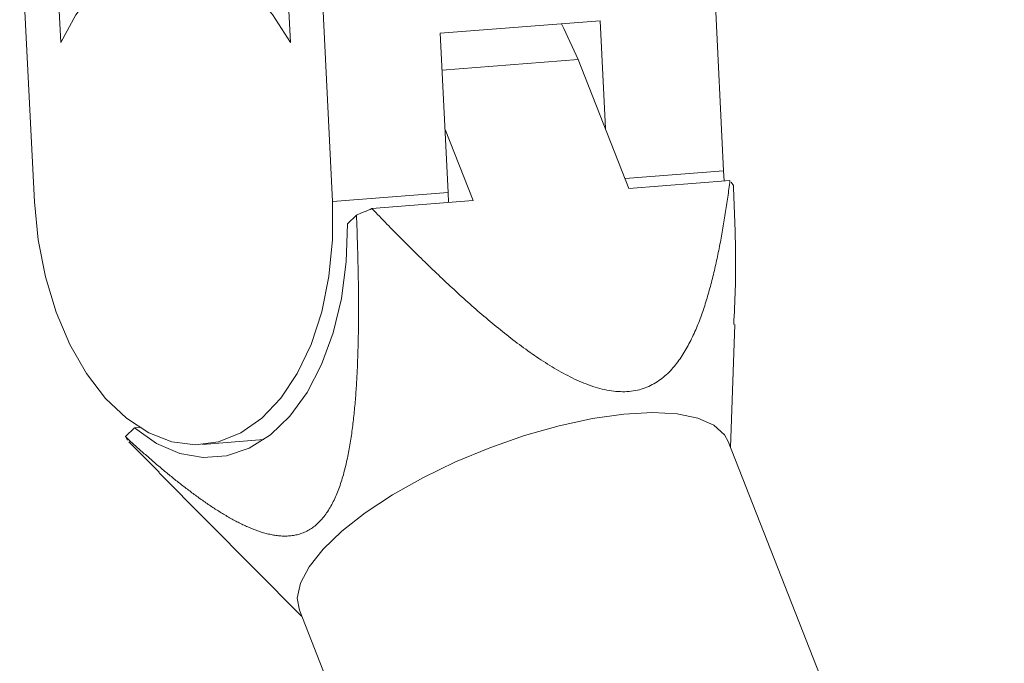
# Model space of a CAD drawing. Units: millimetres. Extents: x 280.6 to 329.3, y 161.3 to 228.2.
# Drawn here: x 296.2 to 296.5, y 181.8 to 182 of the extents above; entities that cross this region are included whole.
import ezdxf

# ---------------------------------------------------------------- set-up
doc = ezdxf.new("R2010")
doc.units = ezdxf.units.MM
doc.header["$MEASUREMENT"] = 0
doc.layers.add('Ebene 1', color=7, linetype='Continuous', lineweight=0)

# ---------------------------------------------------------------- blocks, each defined once
blk = doc.blocks.new('Block_1')
at = {"layer": 'Ebene 1', "color": 250, "lineweight": 9}
for p, q in [((296.18939, 182.00099), (296.19384, 181.91096)), ((296.20185, 181.95933), (296.19979, 182.001)), ((296.26953, 182.00107), (296.2716, 181.9594)), ((296.28439, 181.91106), (296.27993, 182.00108)), ((296.4032, 181.92038), (296.40014, 181.98235)), ((296.36568, 181.96598), (296.31713, 181.96217)), ((296.3673, 181.9332), (296.36568, 181.96598)), ((296.31952, 181.91381), (296.31713, 181.96217)), ((296.31768, 181.95095), (296.35905, 181.95419)), ((296.35905, 181.95419), (296.37444, 181.91503)), ((296.32708, 181.91131), (296.31857, 181.93294)), ((296.37326, 181.91803), (296.4032, 181.92038)), ((296.40332, 181.91729), (296.4032, 181.92038)), ((296.37444, 181.91503), (296.40513, 181.91743)), ((296.40615, 181.91589), (296.40551, 181.91694)), ((296.28439, 181.91106), (296.31952, 181.91381)), ((296.31952, 181.91381), (296.31963, 181.91073)), ((296.29639, 181.9089), (296.32708, 181.91131)), ((296.28891, 181.90426), (296.29168, 181.90691)), ((296.40531, 181.83633), (296.40658, 181.8737)), ((296.22148, 181.83962), (296.22425, 181.84228)), ((296.22425, 181.84228), (296.22573, 181.84239)), ((296.22148, 181.83962), (296.22212, 181.83857)), ((296.2225, 181.83808), (296.23176, 181.82879)), ((296.2449, 181.83724), (296.26352, 181.8387)), ((296.48845, 181.62484), (296.40462, 181.83809)), ((296.23166, 181.82869), (296.27502, 181.78511)), ((296.27433, 181.78687), (296.35816, 181.57362))]:
    blk.add_line(p, q, dxfattribs=at)
for points in [[(296.2716, 181.9594), (296.26614, 181.96785), (296.25999, 181.97489), (296.2533, 181.98032), (296.24626, 181.98402), (296.23902, 181.98589), (296.23179, 181.98588), (296.22475, 181.984), (296.21807, 181.98028), (296.21192, 181.97484), (296.20647, 181.96779), (296.20185, 181.95933)], [(296.35393, 181.96506), (296.35471, 181.96363), (296.35905, 181.95419)], [(296.29639, 181.9089), (296.29695, 181.90832), (296.29752, 181.90773), (296.29808, 181.90714), (296.29865, 181.90656), (296.29922, 181.90597), (296.29978, 181.90538), (296.30035, 181.9048), (296.30092, 181.90421), (296.30149, 181.90363), (296.30206, 181.90305), (296.30263, 181.90247), (296.3032, 181.90188), (296.30378, 181.9013), (296.30435, 181.90072), (296.30492, 181.90014), (296.3055, 181.89956), (296.30607, 181.89898), (296.30665, 181.89841), (296.30723, 181.89783), (296.30781, 181.89725), (296.30838, 181.89668), (296.30896, 181.89611), (296.30954, 181.89553), (296.31012, 181.89496), (296.3107, 181.89439), (296.31129, 181.89382), (296.31187, 181.89325), (296.31245, 181.89268), (296.31304, 181.89211), (296.31362, 181.89154), (296.31421, 181.89098), (296.3148, 181.89041), (296.31538, 181.88985), (296.31597, 181.88929), (296.31656, 181.88873), (296.31715, 181.88817), (296.31774, 181.88761), (296.31833, 181.88705), (296.31893, 181.88649), (296.31952, 181.88594), (296.32012, 181.88538), (296.32071, 181.88483), (296.32131, 181.88428), (296.32191, 181.88373), (296.32251, 181.88318), (296.32311, 181.88263), (296.32371, 181.88209), (296.32431, 181.88154), (296.32491, 181.881), (296.32552, 181.88046), (296.32613, 181.87992), (296.32673, 181.87938), (296.32734, 181.87884), (296.32795, 181.87831), (296.32856, 181.87778), (296.32918, 181.87725), (296.32979, 181.87672), (296.33041, 181.87619), (296.33103, 181.87567), (296.33165, 181.87514), (296.33227, 181.87462), (296.33289, 181.8741), (296.33351, 181.87358), (296.33414, 181.87307), (296.33477, 181.87256), (296.3354, 181.87205), (296.33603, 181.87154), (296.33666, 181.87103), (296.3373, 181.87053), (296.33793, 181.87003), (296.33857, 181.86953), (296.33921, 181.86904), (296.33986, 181.86854), (296.3405, 181.86806), (296.34115, 181.86757), (296.34179, 181.86709), (296.34244, 181.86661), (296.3431, 181.86614), (296.34375, 181.86567), (296.3444, 181.86521), (296.34506, 181.86475), (296.34572, 181.86429), (296.34638, 181.86384), (296.34705, 181.8634), (296.34771, 181.86296), (296.34838, 181.86252), (296.34905, 181.86209), (296.34972, 181.86166), (296.3504, 181.86124), (296.35107, 181.86083), (296.35175, 181.86042), (296.35244, 181.86002), (296.35312, 181.85963), (296.35381, 181.85925), (296.35449, 181.85887), (296.35518, 181.8585), (296.35587, 181.85814), (296.35655, 181.85779), (296.35724, 181.85745), (296.35794, 181.85712), (296.35863, 181.8568), (296.35932, 181.85649), (296.36002, 181.85619), (296.36071, 181.85591), (296.36141, 181.85563), (296.36211, 181.85537), (296.36281, 181.85512), (296.36351, 181.85488), (296.36421, 181.85466), (296.36492, 181.85445), (296.36562, 181.85425), (296.36633, 181.85407), (296.36703, 181.85391), (296.36773, 181.85377), (296.36843, 181.85364), (296.36912, 181.85353), (296.36981, 181.85344), (296.37049, 181.85337), (296.37117, 181.85331), (296.37184, 181.85328), (296.37251, 181.85327), (296.37317, 181.85327), (296.37383, 181.8533), (296.37448, 181.85335), (296.37513, 181.85341), (296.37576, 181.8535), (296.37638, 181.85361), (296.377, 181.85374), (296.3776, 181.85388), (296.37819, 181.85405), (296.37877, 181.85423), (296.37934, 181.85443), (296.3799, 181.85465), (296.38045, 181.85488), (296.38099, 181.85514), (296.38152, 181.85541), (296.38204, 181.85569), (296.38255, 181.85599), (296.38305, 181.85631), (296.38353, 181.85663), (296.384, 181.85697), (296.38447, 181.85732), (296.38492, 181.85769), (296.38536, 181.85806), (296.38579, 181.85844), (296.38621, 181.85884), (296.38662, 181.85924), (296.38702, 181.85965), (296.38742, 181.86008), (296.3878, 181.86051), (296.38818, 181.86095), (296.38855, 181.8614), (296.38891, 181.86186), (296.38926, 181.86232), (296.38961, 181.8628), (296.38995, 181.86327), (296.39028, 181.86376), (296.3906, 181.86425), (296.39092, 181.86474), (296.39123, 181.86524), (296.39153, 181.86574), (296.39183, 181.86625), (296.39212, 181.86676), (296.3924, 181.86727), (296.39268, 181.86779), (296.39295, 181.86832), (296.39321, 181.86884), (296.39348, 181.86937), (296.39373, 181.86991), (296.39398, 181.87044), (296.39423, 181.87098), (296.39447, 181.87152), (296.39471, 181.87207), (296.39494, 181.87262), (296.39517, 181.87317), (296.39539, 181.87372), (296.39562, 181.87428), (296.39583, 181.87484), (296.39604, 181.8754), (296.39625, 181.87596), (296.39646, 181.87653), (296.39666, 181.8771), (296.39686, 181.87767), (296.39706, 181.87824), (296.39725, 181.87882), (296.39744, 181.8794), (296.39762, 181.87998), (296.39781, 181.88056), (296.39799, 181.88114), (296.39817, 181.88173), (296.39834, 181.88231), (296.39851, 181.8829), (296.39868, 181.88349), (296.39885, 181.88408), (296.39901, 181.88468), (296.39918, 181.88527), (296.39934, 181.88587), (296.39949, 181.88647), (296.39965, 181.88707), (296.3998, 181.88767), (296.39995, 181.88827), (296.4001, 181.88887), (296.40025, 181.88948), (296.40039, 181.89009), (296.40053, 181.89069), (296.40067, 181.8913), (296.40081, 181.89191), (296.40094, 181.89252), (296.40108, 181.89313), (296.40121, 181.89374), (296.40134, 181.89436), (296.40147, 181.89497), (296.40159, 181.89558), (296.40172, 181.8962), (296.40184, 181.89681), (296.40196, 181.89743), (296.40208, 181.89805), (296.4022, 181.89866), (296.40232, 181.89928), (296.40243, 181.8999), (296.40255, 181.90052), (296.40266, 181.90114), (296.40277, 181.90176), (296.40288, 181.90238), (296.40299, 181.903), (296.40309, 181.90362), (296.4032, 181.90425), (296.4033, 181.90487), (296.40341, 181.90549), (296.40351, 181.90612), (296.40361, 181.90674), (296.40371, 181.90737), (296.4038, 181.90799), (296.4039, 181.90862), (296.404, 181.90925), (296.40409, 181.90987), (296.40418, 181.9105), (296.40427, 181.91113), (296.40436, 181.91176), (296.40445, 181.91239), (296.40454, 181.91302), (296.40463, 181.91365), (296.40472, 181.91428), (296.4048, 181.91491), (296.40489, 181.91554), (296.40497, 181.91617), (296.40505, 181.9168), (296.40513, 181.91743)], [(296.40626, 181.87371), (296.40633, 181.87502), (296.4064, 181.87632), (296.40646, 181.87763), (296.40652, 181.87894), (296.40658, 181.88025), (296.40663, 181.88156), (296.40668, 181.88287), (296.40673, 181.88418), (296.40676, 181.88549), (296.40679, 181.8868), (296.40682, 181.88812), (296.40683, 181.88943), (296.40684, 181.89075), (296.40684, 181.89206), (296.40684, 181.89338), (296.40683, 181.8947), (296.40681, 181.89602), (296.40679, 181.89734), (296.40676, 181.89866), (296.40673, 181.89999), (296.4067, 181.90131), (296.40666, 181.90263), (296.40662, 181.90396), (296.40658, 181.90528), (296.40653, 181.90661), (296.40648, 181.90793), (296.40643, 181.90926), (296.40637, 181.91058), (296.40632, 181.91191), (296.40626, 181.91324), (296.40621, 181.91456), (296.40615, 181.91589)], [(296.19384, 181.91096), (296.19497, 181.89941), (296.19719, 181.88814), (296.20043, 181.87744), (296.20464, 181.86756), (296.20968, 181.85875), (296.21546, 181.85123), (296.22182, 181.84518), (296.2286, 181.84075), (296.23564, 181.83805), (296.24277, 181.83715), (296.24981, 181.83807), (296.25658, 181.84078), (296.26292, 181.84522), (296.26868, 181.85129), (296.27371, 181.85882), (296.27789, 181.86764), (296.28111, 181.87752), (296.2833, 181.88823), (296.2844, 181.8995), (296.28439, 181.91106)], [(296.22148, 181.83962), (296.22182, 181.83931), (296.22216, 181.839), (296.22249, 181.83869), (296.22283, 181.83839), (296.22317, 181.83808), (296.22351, 181.83777), (296.22385, 181.83747), (296.22418, 181.83716), (296.22452, 181.83685), (296.22486, 181.83655), (296.2252, 181.83625), (296.22554, 181.83594), (296.22588, 181.83564), (296.22622, 181.83534), (296.22656, 181.83504), (296.2269, 181.83474), (296.22724, 181.83444), (296.22758, 181.83414), (296.22792, 181.83384), (296.22826, 181.83354), (296.2286, 181.83324), (296.22894, 181.83295), (296.22928, 181.83265), (296.22962, 181.83235), (296.22996, 181.83206), (296.2303, 181.83177), (296.23065, 181.83147), (296.23099, 181.83118), (296.23133, 181.83089), (296.23167, 181.8306), (296.23202, 181.83031), (296.23236, 181.83002), (296.2327, 181.82973), (296.23305, 181.82945), (296.23339, 181.82916), (296.23373, 181.82887), (296.23408, 181.82859), (296.23442, 181.82831), (296.23477, 181.82802), (296.23511, 181.82774), (296.23546, 181.82746), (296.2358, 181.82718), (296.23615, 181.8269), (296.2365, 181.82662), (296.23684, 181.82634), (296.23719, 181.82607), (296.23754, 181.82579), (296.23788, 181.82552), (296.23823, 181.82524), (296.23858, 181.82497), (296.23893, 181.8247), (296.23927, 181.82443), (296.23962, 181.82416), (296.23997, 181.82389), (296.24032, 181.82363), (296.24067, 181.82336), (296.24102, 181.8231), (296.24137, 181.82283), (296.24172, 181.82257), (296.24207, 181.82231), (296.24242, 181.82205), (296.24278, 181.82179), (296.24313, 181.82153), (296.24348, 181.82128), (296.24383, 181.82102), (296.24419, 181.82077), (296.24454, 181.82052), (296.24489, 181.82027), (296.24525, 181.82002), (296.2456, 181.81977), (296.24596, 181.81953), (296.24631, 181.81928), (296.24667, 181.81904), (296.24703, 181.8188), (296.24738, 181.81856), (296.24774, 181.81832), (296.2481, 181.81809), (296.24846, 181.81785), (296.24881, 181.81762), (296.24917, 181.81739), (296.24953, 181.81716), (296.24989, 181.81693), (296.25026, 181.81671), (296.25062, 181.81648), (296.25098, 181.81626), (296.25134, 181.81604), (296.2517, 181.81582), (296.25207, 181.81561), (296.25243, 181.8154), (296.2528, 181.81519), (296.25316, 181.81498), (296.25353, 181.81477), (296.25389, 181.81457), (296.25426, 181.81437), (296.25462, 181.81417), (296.25499, 181.81398), (296.25536, 181.81378), (296.25572, 181.81359), (296.25609, 181.81341), (296.25646, 181.81322), (296.25683, 181.81304), (296.25719, 181.81287), (296.25756, 181.81269), (296.25793, 181.81252), (296.2583, 181.81235), (296.25867, 181.81219), (296.25904, 181.81203), (296.25941, 181.81187), (296.25977, 181.81172), (296.26014, 181.81157), (296.26051, 181.81143), (296.26088, 181.81128), (296.26125, 181.81115), (296.26162, 181.81101), (296.262, 181.81088), (296.26237, 181.81076), (296.26274, 181.81064), (296.26311, 181.81053), (296.26348, 181.81041), (296.26386, 181.81031), (296.26423, 181.81021), (296.2646, 181.81011), (296.26498, 181.81002), (296.26535, 181.80994), (296.26572, 181.80986), (296.2661, 181.80978), (296.26647, 181.80972), (296.26685, 181.80965), (296.26723, 181.8096), (296.2676, 181.80955), (296.26798, 181.80951), (296.26836, 181.80947), (296.26873, 181.80944), (296.26911, 181.80942), (296.26949, 181.80941), (296.26987, 181.8094), (296.27025, 181.8094), (296.27064, 181.80941), (296.27102, 181.80943), (296.2714, 181.80946), (296.27178, 181.8095), (296.27215, 181.80954), (296.27253, 181.8096), (296.27291, 181.80967), (296.27328, 181.80974), (296.27365, 181.80983), (296.27402, 181.80992), (296.27439, 181.81003), (296.27476, 181.81014), (296.27512, 181.81027), (296.27549, 181.81041), (296.27585, 181.81056), (296.27621, 181.81072), (296.27657, 181.8109), (296.27692, 181.81108), (296.27728, 181.81128), (296.27763, 181.81149), (296.27797, 181.81172), (296.27832, 181.81195), (296.27866, 181.8122), (296.27899, 181.81245), (296.27932, 181.81272), (296.27964, 181.813), (296.27996, 181.81329), (296.28028, 181.8136), (296.28059, 181.81391), (296.28089, 181.81424), (296.28119, 181.81457), (296.28149, 181.81492), (296.28178, 181.81528), (296.28207, 181.81565), (296.28235, 181.81603), (296.28262, 181.81642), (296.2829, 181.81682), (296.28316, 181.81723), (296.28343, 181.81765), (296.28368, 181.81808), (296.28393, 181.81852), (296.28418, 181.81897), (296.28442, 181.81942), (296.28465, 181.81988), (296.28488, 181.82035), (296.2851, 181.82082), (296.28531, 181.8213), (296.28552, 181.82178), (296.28573, 181.82228), (296.28593, 181.82277), (296.28613, 181.82328), (296.28632, 181.82378), (296.28651, 181.8243), (296.28669, 181.82482), (296.28687, 181.82534), (296.28704, 181.82587), (296.28721, 181.82641), (296.28737, 181.82695), (296.28753, 181.82749), (296.28769, 181.82804), (296.28784, 181.82859), (296.28799, 181.82914), (296.28813, 181.82969), (296.28827, 181.83025), (296.28841, 181.83081), (296.28854, 181.83137), (296.28867, 181.83193), (296.2888, 181.8325), (296.28892, 181.83307), (296.28904, 181.83364), (296.28915, 181.83421), (296.28926, 181.83478), (296.28937, 181.83535), (296.28948, 181.83593), (296.28958, 181.83651), (296.28968, 181.83709), (296.28978, 181.83767), (296.28987, 181.83825), (296.28997, 181.83884), (296.29006, 181.83942), (296.29014, 181.84001), (296.29023, 181.8406), (296.29031, 181.84119), (296.29039, 181.84178), (296.29047, 181.84237), (296.29054, 181.84297), (296.29062, 181.84356), (296.29069, 181.84416), (296.29076, 181.84476), (296.29082, 181.84536), (296.29089, 181.84596), (296.29095, 181.84656), (296.29101, 181.84716), (296.29107, 181.84776), (296.29113, 181.84837), (296.29119, 181.84897), (296.29124, 181.84958), (296.29129, 181.85018), (296.29134, 181.85079), (296.29139, 181.85139), (296.29144, 181.852), (296.29148, 181.8526), (296.29153, 181.85321), (296.29157, 181.85381), (296.29161, 181.85442), (296.29165, 181.85503), (296.29169, 181.85563), (296.29173, 181.85624), (296.29176, 181.85685), (296.29179, 181.85745), (296.29183, 181.85806), (296.29186, 181.85867), (296.29189, 181.85928), (296.29192, 181.85988), (296.29195, 181.86049), (296.29197, 181.8611), (296.292, 181.86171), (296.29202, 181.86231), (296.29204, 181.86292), (296.29207, 181.86353), (296.29209, 181.86414), (296.29211, 181.86475), (296.29213, 181.86535), (296.29214, 181.86596), (296.29216, 181.86657), (296.29218, 181.86718), (296.29219, 181.86779), (296.2922, 181.8684), (296.29222, 181.86901), (296.29223, 181.86962), (296.29224, 181.87023), (296.29225, 181.87083), (296.29226, 181.87144), (296.29227, 181.87205), (296.29228, 181.87266), (296.29228, 181.87327), (296.29229, 181.87388), (296.29229, 181.87449), (296.2923, 181.8751), (296.2923, 181.87571), (296.2923, 181.87632), (296.29231, 181.87693), (296.29231, 181.87754), (296.29231, 181.87815), (296.29231, 181.87876), (296.29231, 181.87937), (296.29231, 181.87999), (296.2923, 181.8806), (296.2923, 181.88121), (296.2923, 181.88182), (296.29229, 181.88243), (296.29229, 181.88304), (296.29228, 181.88365), (296.29228, 181.88426), (296.29227, 181.88487), (296.29226, 181.88548), (296.29225, 181.88609), (296.29225, 181.88671), (296.29224, 181.88732), (296.29223, 181.88793), (296.29222, 181.88854), (296.29221, 181.88915), (296.2922, 181.88976), (296.29218, 181.89037), (296.29217, 181.89099), (296.29216, 181.8916), (296.29214, 181.89221), (296.29213, 181.89282), (296.29212, 181.89343), (296.2921, 181.89405), (296.29208, 181.89466), (296.29207, 181.89527), (296.29205, 181.89588), (296.29204, 181.89649), (296.29202, 181.89711), (296.292, 181.89772), (296.29198, 181.89833), (296.29196, 181.89894), (296.29194, 181.89956), (296.29192, 181.90017), (296.2919, 181.90078), (296.29188, 181.90139), (296.29186, 181.90201), (296.29184, 181.90262), (296.29182, 181.90323), (296.29179, 181.90384), (296.29177, 181.90446), (296.29175, 181.90507), (296.29173, 181.90568), (296.2917, 181.9063), (296.29168, 181.90691)], [(296.22425, 181.84228), (296.23098, 181.83755), (296.23799, 181.83452), (296.24512, 181.83326), (296.2522, 181.8338), (296.25905, 181.83611), (296.26552, 181.84016), (296.27144, 181.84584), (296.27668, 181.85301), (296.2811, 181.8615), (296.28461, 181.87112), (296.28712, 181.88162), (296.28856, 181.89275), (296.28891, 181.90426)], [(296.40462, 181.83809), (296.40348, 181.84014), (296.40023, 181.84308), (296.39539, 181.84523), (296.38911, 181.84653), (296.38155, 181.84694), (296.37289, 181.84647), (296.36337, 181.84511), (296.35323, 181.84291), (296.34274, 181.83992), (296.33216, 181.83622), (296.32177, 181.83191), (296.31183, 181.82709), (296.30262, 181.82189), (296.29436, 181.81645), (296.28726, 181.81091), (296.28152, 181.8054), (296.27728, 181.80009), (296.27465, 181.79509), (296.2737, 181.79054), (296.27433, 181.78687)]]:
    blk.add_lwpolyline(points, dxfattribs=at)
blk.add_open_spline([(296.29639, 181.9089), (296.29481, 181.90825), (296.29324, 181.90759), (296.29168, 181.90691)], degree=3, dxfattribs=at)

msp = doc.modelspace()

# ---------------------------------------------------------------- block references
at = {"layer": 'Ebene 1'}
msp.add_blockref('Block_1', (0, 0), dxfattribs=at)

doc.saveas('drawing.dxf')
